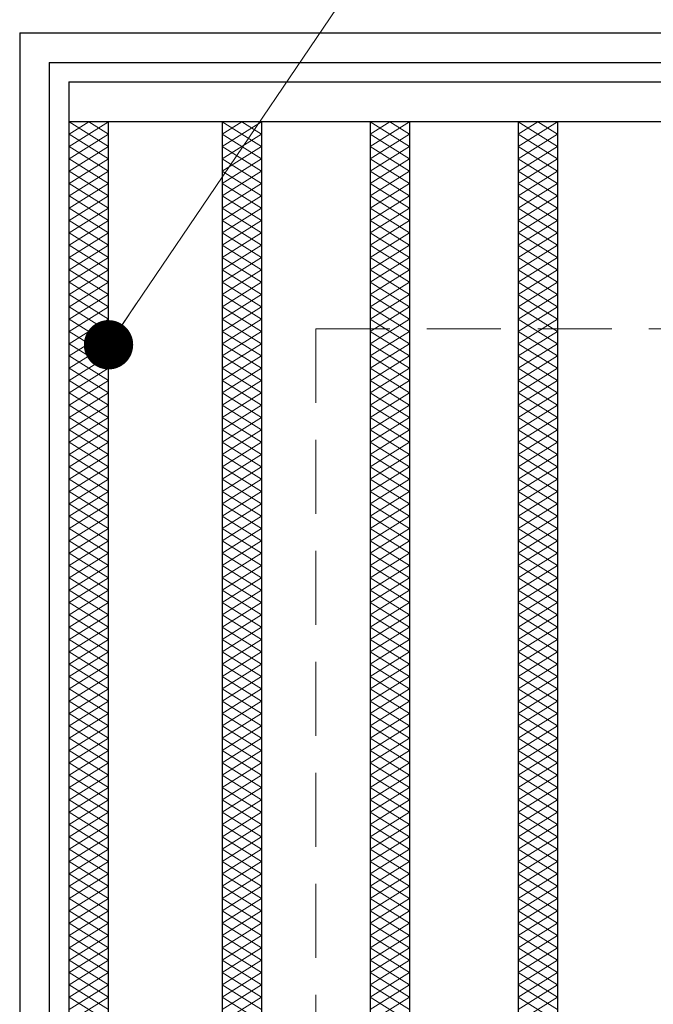
# Model space of a CAD drawing. Extents: x 0 to 2100, y 0 to 1485.
# Drawn here: x 255 to 319, y 1206 to 1306 of the extents above; entities that cross this region are included whole.
import ezdxf

# ---------------------------------------------------------------- set-up
doc = ezdxf.new("R2010")
doc.units = 0
doc.header["$LTSCALE"] = 15
doc.header["$MEASUREMENT"] = 0
doc.linetypes.add('DASHED', pattern=[0.75, 0.5, -0.25])
doc.layers.get('0').update_dxf_attribs({"color": 5, "linetype": 'CONTINUOUS'})
for name, color, linetype, lineweight in [('ハッチング', 253, 'CONTINUOUS', 15), ('寸法注釈', 30, 'CONTINUOUS', 18), ('枠', 7, 'CONTINUOUS', 25), ('溝開口', 254, 'DASHED', 18), ('蓋', 5, 'CONTINUOUS', 25)]:
    doc.layers.add(name, color=color, linetype=linetype, lineweight=lineweight)
doc.styles.add('BIGFONT', font='romans.shx', dxfattribs={"width": 0.7336, "bigfont": 'extfont.shx'})
doc.styles.get("Standard").update_dxf_attribs({"font": 'ROMANS.SHX', "width": 0.8, "height": 12.5, "bigfont": 'EXTFONT.SHX'})
doc.dimstyles.get("Standard").update_dxf_attribs({"dimscale": 5, "dimtxt": 12.5, "dimasz": 2, "dimexe": 0.5, "dimexo": 0.5, "dimgap": 0.5, "dimtad": 3, "dimdec": 4, "dimdsep": 46, "dimtxsty": 'Standard', "dimblk1": 'OPEN', "dimblk2": 'OPEN', "dimsah": 1, "dimcen": 0, "dimclrd": 30, "dimclre": 30, "dimclrt": 256, "dimadec": 4, "dimazin": 2, "dimtfac": 1, "dimtdec": 4, "dimtmove": 0, "dimatfit": 3, "dimldrblk": 'OPEN', "dimfxl": 0, "dimtolj": 1, "dimlwd": -1, "dimlwe": -1, "dimarcsym": 0})

# ---------------------------------------------------------------- blocks, each defined once
blk = doc.blocks.new('_OPEN')
at = {"color": 0, "linetype": 'ByBlock'}
for p, q in [((-1, 0.167), (0, 0)), ((0, 0), (-1, -0.167)), ((0, 0), (-1, 0))]:
    blk.add_line(p, q, dxfattribs=at)

msp = doc.modelspace()

# ---------------------------------------------------------------- linework, layer by layer
at = {"layer": 'ハッチング'}
for p, q in [((259.55, 1293.475), (263.55, 1295.975)), ((259.55, 1295.975), (263.55, 1293.475)), ((259.55, 1294.725), (261.55, 1295.975)), ((261.55, 1295.975), (263.55, 1294.725)), ((275.05, 1295.975), (279.05, 1293.475)), ((275.05, 1293.475), (279.05, 1295.975)), ((275.05, 1294.725), (277.05, 1295.975)), ((277.05, 1295.975), (279.05, 1294.725)), ((290.05, 1295.975), (294.05, 1293.475)), ((290.05, 1293.475), (294.05, 1295.975)), ((290.05, 1294.725), (292.05, 1295.975)), ((292.05, 1295.975), (294.05, 1294.725)), ((305.05, 1295.975), (309.05, 1293.475)), ((305.05, 1293.475), (309.05, 1295.975)), ((305.05, 1294.725), (307.05, 1295.975)), ((307.05, 1295.975), (309.05, 1294.725)), ((259.55, 1292.225), (263.55, 1294.725)), ((259.55, 1294.725), (263.55, 1292.225)), ((275.05, 1294.725), (279.05, 1292.225)), ((275.05, 1292.225), (279.05, 1294.725)), ((290.05, 1294.725), (294.05, 1292.225)), ((290.05, 1292.225), (294.05, 1294.725)), ((305.05, 1294.725), (309.05, 1292.225)), ((305.05, 1292.225), (309.05, 1294.725)), ((259.55, 1290.975), (263.55, 1293.475)), ((259.55, 1293.475), (263.55, 1290.975)), ((275.05, 1293.475), (279.05, 1290.975)), ((275.05, 1290.975), (279.05, 1293.475)), ((290.05, 1293.475), (294.05, 1290.975)), ((290.05, 1290.975), (294.05, 1293.475)), ((305.05, 1293.475), (309.05, 1290.975)), ((305.05, 1290.975), (309.05, 1293.475)), ((259.55, 1289.725), (263.55, 1292.225)), ((259.55, 1292.225), (263.55, 1289.725)), ((275.05, 1292.225), (279.05, 1289.725)), ((275.05, 1289.725), (279.05, 1292.225)), ((290.05, 1292.225), (294.05, 1289.725)), ((290.05, 1289.725), (294.05, 1292.225)), ((305.05, 1292.225), (309.05, 1289.725)), ((305.05, 1289.725), (309.05, 1292.225)), ((259.55, 1288.475), (263.55, 1290.975)), ((259.55, 1290.975), (263.55, 1288.475)), ((275.05, 1290.975), (279.05, 1288.475)), ((275.05, 1288.475), (279.05, 1290.975)), ((290.05, 1290.975), (294.05, 1288.475)), ((290.05, 1288.475), (294.05, 1290.975)), ((305.05, 1290.975), (309.05, 1288.475)), ((305.05, 1288.475), (309.05, 1290.975)), ((259.55, 1287.225), (263.55, 1289.725)), ((259.55, 1289.725), (263.55, 1287.225)), ((275.05, 1289.725), (279.05, 1287.225)), ((275.05, 1287.225), (279.05, 1289.725)), ((290.05, 1289.725), (294.05, 1287.225)), ((290.05, 1287.225), (294.05, 1289.725)), ((305.05, 1289.725), (309.05, 1287.225)), ((305.05, 1287.225), (309.05, 1289.725)), ((259.55, 1285.975), (263.55, 1288.475)), ((259.55, 1288.475), (263.55, 1285.975)), ((275.05, 1288.475), (279.05, 1285.975)), ((275.05, 1285.975), (279.05, 1288.475)), ((290.05, 1288.475), (294.05, 1285.975)), ((290.05, 1285.975), (294.05, 1288.475)), ((305.05, 1288.475), (309.05, 1285.975)), ((305.05, 1285.975), (309.05, 1288.475)), ((259.55, 1284.725), (263.55, 1287.225)), ((259.55, 1287.225), (263.55, 1284.725)), ((275.05, 1287.225), (279.05, 1284.725)), ((275.05, 1284.725), (279.05, 1287.225)), ((290.05, 1287.225), (294.05, 1284.725)), ((290.05, 1284.725), (294.05, 1287.225)), ((305.05, 1287.225), (309.05, 1284.725)), ((305.05, 1284.725), (309.05, 1287.225)), ((259.55, 1283.475), (263.55, 1285.975)), ((259.55, 1285.975), (263.55, 1283.475)), ((275.05, 1285.975), (279.05, 1283.475)), ((275.05, 1283.475), (279.05, 1285.975)), ((290.05, 1285.975), (294.05, 1283.475)), ((290.05, 1283.475), (294.05, 1285.975)), ((305.05, 1285.975), (309.05, 1283.475)), ((305.05, 1283.475), (309.05, 1285.975)), ((259.55, 1282.225), (263.55, 1284.725)), ((259.55, 1284.725), (263.55, 1282.225)), ((275.05, 1284.725), (279.05, 1282.225)), ((275.05, 1282.225), (279.05, 1284.725)), ((290.05, 1284.725), (294.05, 1282.225)), ((290.05, 1282.225), (294.05, 1284.725)), ((305.05, 1284.725), (309.05, 1282.225)), ((305.05, 1282.225), (309.05, 1284.725)), ((259.55, 1280.975), (263.55, 1283.475)), ((259.55, 1283.475), (263.55, 1280.975)), ((275.05, 1283.475), (279.05, 1280.975)), ((275.05, 1280.975), (279.05, 1283.475)), ((290.05, 1283.475), (294.05, 1280.975)), ((290.05, 1280.975), (294.05, 1283.475)), ((305.05, 1283.475), (309.05, 1280.975)), ((305.05, 1280.975), (309.05, 1283.475)), ((259.55, 1279.725), (263.55, 1282.225)), ((259.55, 1282.225), (263.55, 1279.725)), ((275.05, 1282.225), (279.05, 1279.725)), ((275.05, 1279.725), (279.05, 1282.225)), ((290.05, 1282.225), (294.05, 1279.725)), ((290.05, 1279.725), (294.05, 1282.225)), ((305.05, 1282.225), (309.05, 1279.725)), ((305.05, 1279.725), (309.05, 1282.225)), ((259.55, 1278.475), (263.55, 1280.975)), ((259.55, 1280.975), (263.55, 1278.475)), ((275.05, 1280.975), (279.05, 1278.475)), ((275.05, 1278.475), (279.05, 1280.975)), ((290.05, 1280.975), (294.05, 1278.475)), ((290.05, 1278.475), (294.05, 1280.975)), ((305.05, 1280.975), (309.05, 1278.475)), ((305.05, 1278.475), (309.05, 1280.975)), ((259.55, 1277.225), (263.55, 1279.725)), ((259.55, 1279.725), (263.55, 1277.225)), ((275.05, 1279.725), (279.05, 1277.225)), ((275.05, 1277.225), (279.05, 1279.725)), ((290.05, 1279.725), (294.05, 1277.225)), ((290.05, 1277.225), (294.05, 1279.725)), ((305.05, 1279.725), (309.05, 1277.225)), ((305.05, 1277.225), (309.05, 1279.725)), ((259.55, 1275.975), (263.55, 1278.475)), ((259.55, 1278.475), (263.55, 1275.975)), ((275.05, 1278.475), (279.05, 1275.975)), ((275.05, 1275.975), (279.05, 1278.475)), ((290.05, 1278.475), (294.05, 1275.975)), ((290.05, 1275.975), (294.05, 1278.475)), ((305.05, 1278.475), (309.05, 1275.975)), ((305.05, 1275.975), (309.05, 1278.475)), ((259.55, 1274.725), (263.55, 1277.225)), ((259.55, 1277.225), (263.55, 1274.725)), ((275.05, 1277.225), (279.05, 1274.725)), ((275.05, 1274.725), (279.05, 1277.225)), ((290.05, 1277.225), (294.05, 1274.725)), ((290.05, 1274.725), (294.05, 1277.225)), ((305.05, 1277.225), (309.05, 1274.725)), ((305.05, 1274.725), (309.05, 1277.225)), ((259.55, 1273.475), (263.55, 1275.975)), ((259.55, 1275.975), (263.55, 1273.475)), ((275.05, 1275.975), (279.05, 1273.475)), ((275.05, 1273.475), (279.05, 1275.975)), ((290.05, 1275.975), (294.05, 1273.475)), ((290.05, 1273.475), (294.05, 1275.975)), ((305.05, 1275.975), (309.05, 1273.475)), ((305.05, 1273.475), (309.05, 1275.975)), ((259.55, 1272.225), (263.55, 1274.725)), ((259.55, 1274.725), (263.55, 1272.225)), ((275.05, 1274.725), (279.05, 1272.225)), ((275.05, 1272.225), (279.05, 1274.725)), ((290.05, 1274.725), (294.05, 1272.225)), ((290.05, 1272.225), (294.05, 1274.725)), ((305.05, 1274.725), (309.05, 1272.225)), ((305.05, 1272.225), (309.05, 1274.725)), ((259.55, 1270.975), (263.55, 1273.475)), ((259.55, 1273.475), (263.55, 1270.975)), ((275.05, 1273.475), (279.05, 1270.975)), ((275.05, 1270.975), (279.05, 1273.475)), ((290.05, 1273.475), (294.05, 1270.975)), ((290.05, 1270.975), (294.05, 1273.475)), ((305.05, 1273.475), (309.05, 1270.975)), ((305.05, 1270.975), (309.05, 1273.475)), ((259.55, 1269.725), (263.55, 1272.225)), ((259.55, 1272.225), (263.55, 1269.725)), ((275.05, 1272.225), (279.05, 1269.725)), ((275.05, 1269.725), (279.05, 1272.225)), ((290.05, 1272.225), (294.05, 1269.725)), ((290.05, 1269.725), (294.05, 1272.225)), ((305.05, 1272.225), (309.05, 1269.725)), ((305.05, 1269.725), (309.05, 1272.225)), ((259.55, 1268.475), (263.55, 1270.975)), ((259.55, 1270.975), (263.55, 1268.475)), ((275.05, 1270.975), (279.05, 1268.475)), ((275.05, 1268.475), (279.05, 1270.975)), ((290.05, 1270.975), (294.05, 1268.475)), ((290.05, 1268.475), (294.05, 1270.975)), ((305.05, 1270.975), (309.05, 1268.475)), ((305.05, 1268.475), (309.05, 1270.975)), ((259.55, 1267.225), (263.55, 1269.725)), ((259.55, 1269.725), (263.55, 1267.225)), ((275.05, 1269.725), (279.05, 1267.225)), ((275.05, 1267.225), (279.05, 1269.725)), ((290.05, 1269.725), (294.05, 1267.225)), ((290.05, 1267.225), (294.05, 1269.725)), ((305.05, 1269.725), (309.05, 1267.225)), ((305.05, 1267.225), (309.05, 1269.725)), ((259.55, 1265.975), (263.55, 1268.475)), ((259.55, 1268.475), (263.55, 1265.975)), ((275.05, 1268.475), (279.05, 1265.975)), ((275.05, 1265.975), (279.05, 1268.475)), ((290.05, 1268.475), (294.05, 1265.975)), ((290.05, 1265.975), (294.05, 1268.475)), ((305.05, 1268.475), (309.05, 1265.975)), ((305.05, 1265.975), (309.05, 1268.475)), ((259.55, 1264.725), (263.55, 1267.225)), ((259.55, 1267.225), (263.55, 1264.725)), ((275.05, 1267.225), (279.05, 1264.725)), ((275.05, 1264.725), (279.05, 1267.225)), ((290.05, 1267.225), (294.05, 1264.725)), ((290.05, 1264.725), (294.05, 1267.225)), ((305.05, 1267.225), (309.05, 1264.725)), ((305.05, 1264.725), (309.05, 1267.225)), ((259.55, 1263.475), (263.55, 1265.975)), ((259.55, 1265.975), (263.55, 1263.475)), ((275.05, 1265.975), (279.05, 1263.475)), ((275.05, 1263.475), (279.05, 1265.975)), ((290.05, 1265.975), (294.05, 1263.475)), ((290.05, 1263.475), (294.05, 1265.975)), ((305.05, 1265.975), (309.05, 1263.475)), ((305.05, 1263.475), (309.05, 1265.975)), ((259.55, 1262.225), (263.55, 1264.725)), ((259.55, 1264.725), (263.55, 1262.225)), ((275.05, 1264.725), (279.05, 1262.225)), ((275.05, 1262.225), (279.05, 1264.725)), ((290.05, 1264.725), (294.05, 1262.225)), ((290.05, 1262.225), (294.05, 1264.725)), ((305.05, 1264.725), (309.05, 1262.225)), ((305.05, 1262.225), (309.05, 1264.725)), ((259.55, 1260.975), (263.55, 1263.475)), ((259.55, 1263.475), (263.55, 1260.975)), ((275.05, 1263.475), (279.05, 1260.975)), ((275.05, 1260.975), (279.05, 1263.475)), ((290.05, 1263.475), (294.05, 1260.975)), ((290.05, 1260.975), (294.05, 1263.475)), ((305.05, 1263.475), (309.05, 1260.975)), ((305.05, 1260.975), (309.05, 1263.475)), ((259.55, 1259.725), (263.55, 1262.225)), ((259.55, 1262.225), (263.55, 1259.725)), ((275.05, 1262.225), (279.05, 1259.725)), ((275.05, 1259.725), (279.05, 1262.225)), ((290.05, 1262.225), (294.05, 1259.725)), ((290.05, 1259.725), (294.05, 1262.225)), ((305.05, 1262.225), (309.05, 1259.725)), ((305.05, 1259.725), (309.05, 1262.225)), ((259.55, 1258.475), (263.55, 1260.975)), ((259.55, 1260.975), (263.55, 1258.475)), ((275.05, 1260.975), (279.05, 1258.475)), ((275.05, 1258.475), (279.05, 1260.975)), ((290.05, 1260.975), (294.05, 1258.475)), ((290.05, 1258.475), (294.05, 1260.975)), ((305.05, 1260.975), (309.05, 1258.475)), ((305.05, 1258.475), (309.05, 1260.975)), ((259.55, 1257.225), (263.55, 1259.725)), ((259.55, 1259.725), (263.55, 1257.225)), ((275.05, 1259.725), (279.05, 1257.225)), ((275.05, 1257.225), (279.05, 1259.725)), ((290.05, 1259.725), (294.05, 1257.225)), ((290.05, 1257.225), (294.05, 1259.725)), ((305.05, 1259.725), (309.05, 1257.225)), ((305.05, 1257.225), (309.05, 1259.725)), ((259.55, 1255.975), (263.55, 1258.475)), ((259.55, 1258.475), (263.55, 1255.975)), ((275.05, 1258.475), (279.05, 1255.975)), ((275.05, 1255.975), (279.05, 1258.475)), ((290.05, 1258.475), (294.05, 1255.975)), ((290.05, 1255.975), (294.05, 1258.475)), ((305.05, 1258.475), (309.05, 1255.975)), ((305.05, 1255.975), (309.05, 1258.475)), ((259.55, 1254.725), (263.55, 1257.225)), ((259.55, 1257.225), (263.55, 1254.725)), ((275.05, 1257.225), (279.05, 1254.725)), ((275.05, 1254.725), (279.05, 1257.225)), ((290.05, 1257.225), (294.05, 1254.725)), ((290.05, 1254.725), (294.05, 1257.225)), ((305.05, 1257.225), (309.05, 1254.725)), ((305.05, 1254.725), (309.05, 1257.225)), ((259.55, 1253.475), (263.55, 1255.975)), ((259.55, 1255.975), (263.55, 1253.475)), ((275.05, 1255.975), (279.05, 1253.475)), ((275.05, 1253.475), (279.05, 1255.975)), ((290.05, 1255.975), (294.05, 1253.475)), ((290.05, 1253.475), (294.05, 1255.975)), ((305.05, 1255.975), (309.05, 1253.475)), ((305.05, 1253.475), (309.05, 1255.975)), ((259.55, 1252.225), (263.55, 1254.725)), ((259.55, 1254.725), (263.55, 1252.225)), ((275.05, 1254.725), (279.05, 1252.225)), ((275.05, 1252.225), (279.05, 1254.725)), ((290.05, 1254.725), (294.05, 1252.225)), ((290.05, 1252.225), (294.05, 1254.725)), ((305.05, 1254.725), (309.05, 1252.225)), ((305.05, 1252.225), (309.05, 1254.725)), ((259.55, 1250.975), (263.55, 1253.475)), ((259.55, 1253.475), (263.55, 1250.975)), ((275.05, 1253.475), (279.05, 1250.975)), ((275.05, 1250.975), (279.05, 1253.475)), ((290.05, 1253.475), (294.05, 1250.975)), ((290.05, 1250.975), (294.05, 1253.475)), ((305.05, 1253.475), (309.05, 1250.975)), ((305.05, 1250.975), (309.05, 1253.475)), ((259.55, 1249.725), (263.55, 1252.225)), ((259.55, 1252.225), (263.55, 1249.725)), ((275.05, 1252.225), (279.05, 1249.725)), ((275.05, 1249.725), (279.05, 1252.225)), ((290.05, 1252.225), (294.05, 1249.725)), ((290.05, 1249.725), (294.05, 1252.225)), ((305.05, 1252.225), (309.05, 1249.725)), ((305.05, 1249.725), (309.05, 1252.225)), ((259.55, 1248.475), (263.55, 1250.975)), ((259.55, 1250.975), (263.55, 1248.475)), ((275.05, 1250.975), (279.05, 1248.475)), ((275.05, 1248.475), (279.05, 1250.975)), ((290.05, 1250.975), (294.05, 1248.475)), ((290.05, 1248.475), (294.05, 1250.975)), ((305.05, 1250.975), (309.05, 1248.475)), ((305.05, 1248.475), (309.05, 1250.975)), ((259.55, 1247.225), (263.55, 1249.725)), ((259.55, 1249.725), (263.55, 1247.225)), ((275.05, 1249.725), (279.05, 1247.225)), ((275.05, 1247.225), (279.05, 1249.725)), ((290.05, 1249.725), (294.05, 1247.225)), ((290.05, 1247.225), (294.05, 1249.725)), ((305.05, 1249.725), (309.05, 1247.225)), ((305.05, 1247.225), (309.05, 1249.725)), ((259.55, 1245.975), (263.55, 1248.475)), ((259.55, 1248.475), (263.55, 1245.975)), ((275.05, 1248.475), (279.05, 1245.975)), ((275.05, 1245.975), (279.05, 1248.475)), ((290.05, 1248.475), (294.05, 1245.975)), ((290.05, 1245.975), (294.05, 1248.475)), ((305.05, 1248.475), (309.05, 1245.975)), ((305.05, 1245.975), (309.05, 1248.475)), ((259.55, 1244.725), (263.55, 1247.225)), ((259.55, 1247.225), (263.55, 1244.725)), ((275.05, 1247.225), (279.05, 1244.725)), ((275.05, 1244.725), (279.05, 1247.225)), ((290.05, 1247.225), (294.05, 1244.725)), ((290.05, 1244.725), (294.05, 1247.225)), ((305.05, 1247.225), (309.05, 1244.725)), ((305.05, 1244.725), (309.05, 1247.225)), ((259.55, 1243.475), (263.55, 1245.975)), ((259.55, 1245.975), (263.55, 1243.475)), ((275.05, 1245.975), (279.05, 1243.475)), ((275.05, 1243.475), (279.05, 1245.975)), ((290.05, 1245.975), (294.05, 1243.475)), ((290.05, 1243.475), (294.05, 1245.975)), ((305.05, 1245.975), (309.05, 1243.475)), ((305.05, 1243.475), (309.05, 1245.975)), ((259.55, 1242.225), (263.55, 1244.725)), ((259.55, 1244.725), (263.55, 1242.225)), ((275.05, 1244.725), (279.05, 1242.225)), ((275.05, 1242.225), (279.05, 1244.725)), ((290.05, 1244.725), (294.05, 1242.225)), ((290.05, 1242.225), (294.05, 1244.725)), ((305.05, 1244.725), (309.05, 1242.225)), ((305.05, 1242.225), (309.05, 1244.725)), ((259.55, 1240.975), (263.55, 1243.475)), ((259.55, 1243.475), (263.55, 1240.975)), ((275.05, 1243.475), (279.05, 1240.975)), ((275.05, 1240.975), (279.05, 1243.475)), ((290.05, 1243.475), (294.05, 1240.975)), ((290.05, 1240.975), (294.05, 1243.475)), ((305.05, 1243.475), (309.05, 1240.975)), ((305.05, 1240.975), (309.05, 1243.475)), ((259.55, 1239.725), (263.55, 1242.225)), ((259.55, 1242.225), (263.55, 1239.725)), ((275.05, 1242.225), (279.05, 1239.725)), ((275.05, 1239.725), (279.05, 1242.225)), ((290.05, 1242.225), (294.05, 1239.725)), ((290.05, 1239.725), (294.05, 1242.225)), ((305.05, 1242.225), (309.05, 1239.725)), ((305.05, 1239.725), (309.05, 1242.225)), ((259.55, 1238.475), (263.55, 1240.975)), ((259.55, 1240.975), (263.55, 1238.475)), ((275.05, 1240.975), (279.05, 1238.475)), ((275.05, 1238.475), (279.05, 1240.975)), ((290.05, 1240.975), (294.05, 1238.475)), ((290.05, 1238.475), (294.05, 1240.975)), ((305.05, 1240.975), (309.05, 1238.475)), ((305.05, 1238.475), (309.05, 1240.975)), ((259.55, 1237.225), (263.55, 1239.725)), ((259.55, 1239.725), (263.55, 1237.225)), ((275.05, 1239.725), (279.05, 1237.225)), ((275.05, 1237.225), (279.05, 1239.725)), ((290.05, 1239.725), (294.05, 1237.225)), ((290.05, 1237.225), (294.05, 1239.725)), ((305.05, 1239.725), (309.05, 1237.225)), ((305.05, 1237.225), (309.05, 1239.725)), ((259.55, 1235.975), (263.55, 1238.475)), ((259.55, 1238.475), (263.55, 1235.975)), ((275.05, 1238.475), (279.05, 1235.975)), ((275.05, 1235.975), (279.05, 1238.475)), ((290.05, 1238.475), (294.05, 1235.975)), ((290.05, 1235.975), (294.05, 1238.475)), ((305.05, 1238.475), (309.05, 1235.975)), ((305.05, 1235.975), (309.05, 1238.475)), ((259.55, 1234.725), (263.55, 1237.225)), ((259.55, 1237.225), (263.55, 1234.725)), ((275.05, 1237.225), (279.05, 1234.725)), ((275.05, 1234.725), (279.05, 1237.225)), ((290.05, 1237.225), (294.05, 1234.725)), ((290.05, 1234.725), (294.05, 1237.225)), ((305.05, 1237.225), (309.05, 1234.725)), ((305.05, 1234.725), (309.05, 1237.225)), ((259.55, 1233.475), (263.55, 1235.975)), ((259.55, 1235.975), (263.55, 1233.475)), ((275.05, 1235.975), (279.05, 1233.475)), ((275.05, 1233.475), (279.05, 1235.975)), ((290.05, 1235.975), (294.05, 1233.475)), ((290.05, 1233.475), (294.05, 1235.975)), ((305.05, 1235.975), (309.05, 1233.475)), ((305.05, 1233.475), (309.05, 1235.975)), ((259.55, 1232.225), (263.55, 1234.725)), ((259.55, 1234.725), (263.55, 1232.225)), ((275.05, 1234.725), (279.05, 1232.225)), ((275.05, 1232.225), (279.05, 1234.725)), ((290.05, 1234.725), (294.05, 1232.225)), ((290.05, 1232.225), (294.05, 1234.725)), ((305.05, 1234.725), (309.05, 1232.225)), ((305.05, 1232.225), (309.05, 1234.725)), ((259.55, 1230.975), (263.55, 1233.475)), ((259.55, 1233.475), (263.55, 1230.975)), ((275.05, 1233.475), (279.05, 1230.975)), ((275.05, 1230.975), (279.05, 1233.475)), ((290.05, 1233.475), (294.05, 1230.975)), ((290.05, 1230.975), (294.05, 1233.475)), ((305.05, 1233.475), (309.05, 1230.975)), ((305.05, 1230.975), (309.05, 1233.475)), ((259.55, 1229.725), (263.55, 1232.225)), ((259.55, 1232.225), (263.55, 1229.725)), ((275.05, 1232.225), (279.05, 1229.725)), ((275.05, 1229.725), (279.05, 1232.225)), ((290.05, 1232.225), (294.05, 1229.725)), ((290.05, 1229.725), (294.05, 1232.225)), ((305.05, 1232.225), (309.05, 1229.725)), ((305.05, 1229.725), (309.05, 1232.225)), ((259.55, 1228.475), (263.55, 1230.975)), ((259.55, 1230.975), (263.55, 1228.475)), ((275.05, 1230.975), (279.05, 1228.475)), ((275.05, 1228.475), (279.05, 1230.975)), ((290.05, 1230.975), (294.05, 1228.475)), ((290.05, 1228.475), (294.05, 1230.975)), ((305.05, 1230.975), (309.05, 1228.475)), ((305.05, 1228.475), (309.05, 1230.975)), ((259.55, 1227.225), (263.55, 1229.725)), ((259.55, 1229.725), (263.55, 1227.225)), ((275.05, 1229.725), (279.05, 1227.225)), ((275.05, 1227.225), (279.05, 1229.725)), ((290.05, 1229.725), (294.05, 1227.225)), ((290.05, 1227.225), (294.05, 1229.725)), ((305.05, 1229.725), (309.05, 1227.225)), ((305.05, 1227.225), (309.05, 1229.725)), ((259.55, 1225.975), (263.55, 1228.475)), ((259.55, 1228.475), (263.55, 1225.975)), ((275.05, 1228.475), (279.05, 1225.975)), ((275.05, 1225.975), (279.05, 1228.475)), ((290.05, 1228.475), (294.05, 1225.975)), ((290.05, 1225.975), (294.05, 1228.475)), ((305.05, 1228.475), (309.05, 1225.975)), ((305.05, 1225.975), (309.05, 1228.475)), ((259.55, 1224.725), (263.55, 1227.225)), ((259.55, 1227.225), (263.55, 1224.725)), ((275.05, 1227.225), (279.05, 1224.725)), ((275.05, 1224.725), (279.05, 1227.225)), ((290.05, 1227.225), (294.05, 1224.725)), ((290.05, 1224.725), (294.05, 1227.225)), ((305.05, 1227.225), (309.05, 1224.725)), ((305.05, 1224.725), (309.05, 1227.225)), ((259.55, 1223.475), (263.55, 1225.975)), ((259.55, 1225.975), (263.55, 1223.475)), ((275.05, 1225.975), (279.05, 1223.475)), ((275.05, 1223.475), (279.05, 1225.975)), ((290.05, 1225.975), (294.05, 1223.475)), ((290.05, 1223.475), (294.05, 1225.975)), ((305.05, 1225.975), (309.05, 1223.475)), ((305.05, 1223.475), (309.05, 1225.975)), ((259.55, 1222.225), (263.55, 1224.725)), ((259.55, 1224.725), (263.55, 1222.225)), ((275.05, 1224.725), (279.05, 1222.225)), ((275.05, 1222.225), (279.05, 1224.725)), ((290.05, 1224.725), (294.05, 1222.225)), ((290.05, 1222.225), (294.05, 1224.725)), ((305.05, 1224.725), (309.05, 1222.225)), ((305.05, 1222.225), (309.05, 1224.725)), ((259.55, 1220.975), (263.55, 1223.475)), ((259.55, 1223.475), (263.55, 1220.975)), ((275.05, 1223.475), (279.05, 1220.975)), ((275.05, 1220.975), (279.05, 1223.475)), ((290.05, 1223.475), (294.05, 1220.975)), ((290.05, 1220.975), (294.05, 1223.475)), ((305.05, 1223.475), (309.05, 1220.975)), ((305.05, 1220.975), (309.05, 1223.475)), ((259.55, 1219.725), (263.55, 1222.225)), ((259.55, 1222.225), (263.55, 1219.725)), ((275.05, 1222.225), (279.05, 1219.725)), ((275.05, 1219.725), (279.05, 1222.225)), ((290.05, 1222.225), (294.05, 1219.725)), ((290.05, 1219.725), (294.05, 1222.225)), ((305.05, 1222.225), (309.05, 1219.725)), ((305.05, 1219.725), (309.05, 1222.225)), ((259.55, 1218.475), (263.55, 1220.975)), ((259.55, 1220.975), (263.55, 1218.475)), ((275.05, 1220.975), (279.05, 1218.475)), ((275.05, 1218.475), (279.05, 1220.975)), ((290.05, 1220.975), (294.05, 1218.475)), ((290.05, 1218.475), (294.05, 1220.975)), ((305.05, 1220.975), (309.05, 1218.475)), ((305.05, 1218.475), (309.05, 1220.975)), ((259.55, 1217.225), (263.55, 1219.725)), ((259.55, 1219.725), (263.55, 1217.225)), ((275.05, 1219.725), (279.05, 1217.225)), ((275.05, 1217.225), (279.05, 1219.725)), ((290.05, 1219.725), (294.05, 1217.225)), ((290.05, 1217.225), (294.05, 1219.725)), ((305.05, 1219.725), (309.05, 1217.225)), ((305.05, 1217.225), (309.05, 1219.725)), ((259.55, 1215.975), (263.55, 1218.475)), ((259.55, 1218.475), (263.55, 1215.975)), ((275.05, 1218.475), (279.05, 1215.975)), ((275.05, 1215.975), (279.05, 1218.475)), ((290.05, 1218.475), (294.05, 1215.975)), ((290.05, 1215.975), (294.05, 1218.475)), ((305.05, 1218.475), (309.05, 1215.975)), ((305.05, 1215.975), (309.05, 1218.475)), ((259.55, 1214.725), (263.55, 1217.225)), ((259.55, 1217.225), (263.55, 1214.725)), ((275.05, 1217.225), (279.05, 1214.725)), ((275.05, 1214.725), (279.05, 1217.225)), ((290.05, 1217.225), (294.05, 1214.725)), ((290.05, 1214.725), (294.05, 1217.225)), ((305.05, 1217.225), (309.05, 1214.725)), ((305.05, 1214.725), (309.05, 1217.225)), ((259.55, 1213.475), (263.55, 1215.975)), ((259.55, 1215.975), (263.55, 1213.475)), ((275.05, 1215.975), (279.05, 1213.475)), ((275.05, 1213.475), (279.05, 1215.975)), ((290.05, 1215.975), (294.05, 1213.475)), ((290.05, 1213.475), (294.05, 1215.975)), ((305.05, 1215.975), (309.05, 1213.475)), ((305.05, 1213.475), (309.05, 1215.975)), ((259.55, 1212.225), (263.55, 1214.725)), ((259.55, 1214.725), (263.55, 1212.225)), ((275.05, 1214.725), (279.05, 1212.225)), ((275.05, 1212.225), (279.05, 1214.725)), ((290.05, 1214.725), (294.05, 1212.225)), ((290.05, 1212.225), (294.05, 1214.725)), ((305.05, 1214.725), (309.05, 1212.225)), ((305.05, 1212.225), (309.05, 1214.725)), ((259.55, 1210.975), (263.55, 1213.475)), ((259.55, 1213.475), (263.55, 1210.975)), ((275.05, 1213.475), (279.05, 1210.975)), ((275.05, 1210.975), (279.05, 1213.475)), ((290.05, 1213.475), (294.05, 1210.975)), ((290.05, 1210.975), (294.05, 1213.475)), ((305.05, 1213.475), (309.05, 1210.975)), ((305.05, 1210.975), (309.05, 1213.475)), ((259.55, 1209.725), (263.55, 1212.225)), ((259.55, 1212.225), (263.55, 1209.725)), ((275.05, 1212.225), (279.05, 1209.725)), ((275.05, 1209.725), (279.05, 1212.225)), ((290.05, 1212.225), (294.05, 1209.725)), ((290.05, 1209.725), (294.05, 1212.225)), ((305.05, 1212.225), (309.05, 1209.725)), ((305.05, 1209.725), (309.05, 1212.225)), ((259.55, 1208.475), (263.55, 1210.975)), ((259.55, 1210.975), (263.55, 1208.475)), ((275.05, 1210.975), (279.05, 1208.475)), ((275.05, 1208.475), (279.05, 1210.975)), ((290.05, 1210.975), (294.05, 1208.475)), ((290.05, 1208.475), (294.05, 1210.975)), ((305.05, 1210.975), (309.05, 1208.475)), ((305.05, 1208.475), (309.05, 1210.975)), ((259.55, 1207.225), (263.55, 1209.725)), ((259.55, 1209.725), (263.55, 1207.225)), ((275.05, 1209.725), (279.05, 1207.225)), ((275.05, 1207.225), (279.05, 1209.725)), ((290.05, 1209.725), (294.05, 1207.225)), ((290.05, 1207.225), (294.05, 1209.725)), ((305.05, 1209.725), (309.05, 1207.225)), ((305.05, 1207.225), (309.05, 1209.725)), ((259.55, 1205.975), (263.55, 1208.475)), ((259.55, 1208.475), (263.55, 1205.975)), ((275.05, 1208.475), (279.05, 1205.975)), ((275.05, 1205.975), (279.05, 1208.475)), ((290.05, 1208.475), (294.05, 1205.975)), ((290.05, 1205.975), (294.05, 1208.475)), ((305.05, 1208.475), (309.05, 1205.975)), ((305.05, 1205.975), (309.05, 1208.475)), ((259.55, 1204.725), (263.55, 1207.225)), ((259.55, 1207.225), (263.55, 1204.725)), ((275.05, 1207.225), (279.05, 1204.725)), ((275.05, 1204.725), (279.05, 1207.225)), ((290.05, 1207.225), (294.05, 1204.725)), ((290.05, 1204.725), (294.05, 1207.225)), ((305.05, 1207.225), (309.05, 1204.725)), ((305.05, 1204.725), (309.05, 1207.225))]:
    msp.add_line(p, q, dxfattribs=at)
for p in [(259.55, 1295.975), (275.05, 1295.975), (290.05, 1295.975), (305.05, 1295.975)]:
    msp.add_point(p, dxfattribs=at)
at = {"layer": '枠'}
for p, q in [((254.55, 1304.975), (1459.55, 1304.975)), ((254.55, 1304.975), (254.55, 894.975)), ((257.55, 1301.975), (1457.714, 1301.975)), ((257.55, 1301.975), (257.55, 897.975))]:
    msp.add_line(p, q, dxfattribs=at)
at = {"layer": '溝開口'}
for q in [(1254.55, 1274.975), (284.55, 924.975)]:
    msp.add_line((284.55, 1274.975), q, dxfattribs=at)
at = {"layer": '蓋'}
for p, q in [((1254.55, 1299.975), (259.55, 1299.975)), ((259.55, 899.975), (259.55, 1299.975)), ((1254.55, 1295.975), (259.55, 1295.975)), ((263.55, 903.975), (263.55, 1295.975)), ((275.05, 1295.975), (275.05, 903.975)), ((279.05, 1295.975), (279.05, 903.975)), ((290.05, 1295.975), (290.05, 903.975)), ((294.05, 1295.975), (294.05, 903.975)), ((305.05, 1295.975), (305.05, 903.975)), ((309.05, 1295.975), (309.05, 903.975))]:
    msp.add_line(p, q, dxfattribs=at)
at = {"layer": '蓋', "color": 7}
msp.add_point((259.55, 1299.975), dxfattribs=at)

# ---------------------------------------------------------------- leaders
at = {"layer": '寸法注釈', "annotation_type": 0, "has_hookline": 1, "hookline_direction": 0, "text_width": 114.145}
msp.add_leader([(263.55, 1273.362), (321.069, 1358.249), (326.069, 1358.249)], dimstyle='Standard', override={"dimscale": 5, "dimtxt": 2.5, "dimasz": 1, "dimexe": 2, "dimexo": 1, "dimgap": 1, "dimtad": 3, "dimtih": 0, "dimtoh": 0, "dimdec": 1, "dimzin": 8, "dimtxsty": 'BIGFONT', "dimcen": -0.09, "dimclrd": 30, "dimclre": 30, "dimclrt": 7, "dimadec": 1, "dimtdec": 1, "dimtofl": 1, "dimldrblk": 'Dot', "dimtvp": 1, "dimtzin": 8}, dxfattribs=at)

doc.saveas('drawing.dxf')
